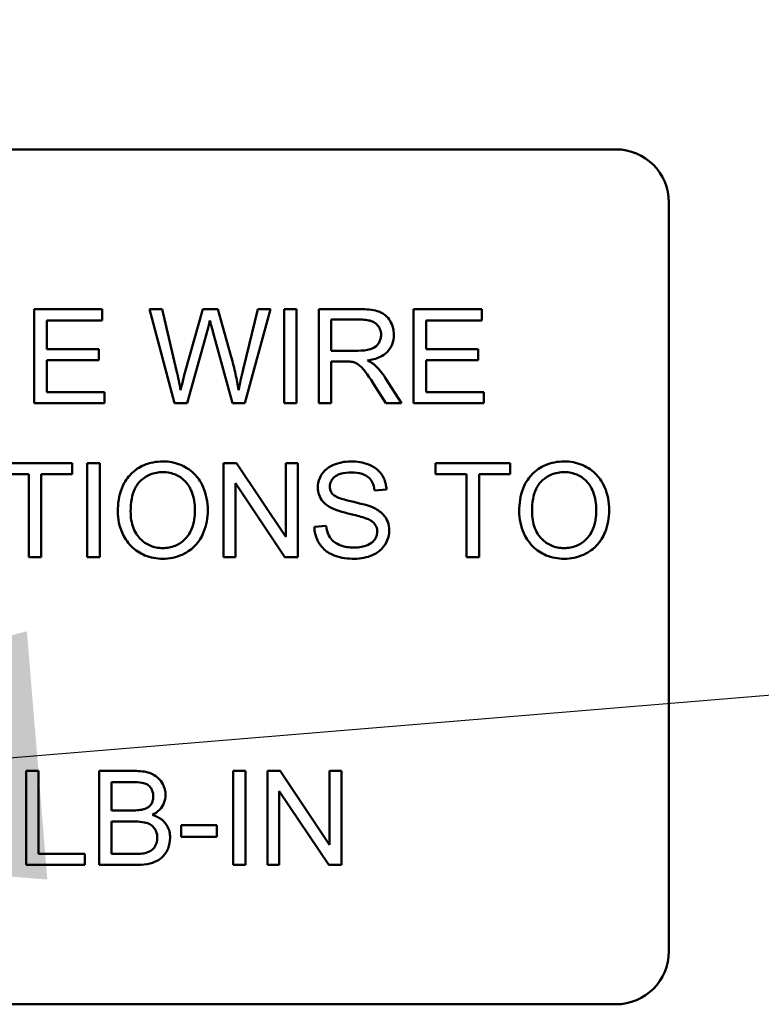
# Model space of a CAD drawing. Units: inches. Extents: x 2.2 to 96.8, y 0.9 to 75.4.
# Drawn here: x 63.6 to 64.1, y 43.1 to 43.7 of the extents above; entities that cross this region are included whole.
import ezdxf

# ---------------------------------------------------------------- set-up
doc = ezdxf.new("R2010")
doc.units = ezdxf.units.IN
doc.header["$LTSCALE"] = 4.5
doc.header["$MEASUREMENT"] = 0
doc.layers.add('Symbol (ANSI)', color=7, linetype='Continuous', lineweight=25)
doc.layers.add('Visible (ANSI)', color=7, linetype='Continuous', lineweight=50)
doc.styles.add('Note Text (ANSI)', font='tahoma.ttf')
doc.dimstyles.new('Default (ANSI)$7', dxfattribs={"dimscale": 4.5, "dimtxt": 0.12, "dimasz": 0.098425, "dimexe": 0.125, "dimexo": 0.0625, "dimgap": 0.031496, "dimtad": 0, "dimtih": 1, "dimtoh": 1, "dimrnd": 1e-08, "dimzin": 0, "dimdsep": 46, "dimtxsty": 'Note Text (ANSI)', "dimcen": 0.09, "dimdle": 0.393701, "dimclrd": 256, "dimclre": 256, "dimclrt": 256, "dimadec": 0, "dimazin": 1, "dimtfac": 1, "dimtofl": 0, "dimtmove": 0, "dimatfit": 3, "dimfxl": 1, "dimtolj": 1, "dimtzin": 4, "dimlwd": -1, "dimlwe": -1, "dimarcsym": 0})

msp = doc.modelspace()

# ---------------------------------------------------------------- linework, layer by layer
at = {"layer": 'Visible (ANSI)'}
for p, q in [((63.29706, 43.63557), (63.98506, 43.63557)), ((64.01606, 43.60457), (64.01606, 43.16657)), ((63.68458, 43.54207), (63.64476, 43.54207)), ((63.64476, 43.54207), (63.64476, 43.48707)), ((63.68458, 43.53557), (63.68458, 43.54207)), ((63.71967, 43.54207), (63.71221, 43.54207)), ((63.71221, 43.54207), (63.7268, 43.48707)), ((63.72806, 43.50602), (63.71967, 43.54207)), ((63.74331, 43.54207), (63.73288, 43.50493)), ((63.75212, 43.54207), (63.74331, 43.54207)), ((63.76, 43.51424), (63.75212, 43.54207)), ((63.77559, 43.54207), (63.767, 43.50673)), ((63.76792, 43.48707), (63.78293, 43.54207)), ((63.78293, 43.54207), (63.77559, 43.54207)), ((63.79827, 43.54207), (63.79098, 43.54207)), ((63.79098, 43.54207), (63.79098, 43.48707)), ((63.79827, 43.48707), (63.79827, 43.54207)), ((63.83558, 43.54207), (63.81118, 43.54207)), ((63.81118, 43.54207), (63.81118, 43.48707)), ((63.90655, 43.54207), (63.86673, 43.54207)), ((63.86673, 43.54207), (63.86673, 43.48707)), ((63.90655, 43.53557), (63.90655, 43.54207)), ((63.65205, 43.51876), (63.65205, 43.53557)), ((63.65205, 43.53557), (63.68458, 43.53557)), ((63.81848, 43.5178), (63.81848, 43.53599)), ((63.81848, 43.53599), (63.83588, 43.53599)), ((63.87402, 43.51876), (63.87402, 43.53557)), ((63.87402, 43.53557), (63.90655, 43.53557)), ((63.7343, 43.48707), (63.74591, 43.52899)), ((63.74931, 43.52899), (63.7608, 43.48707)), ((63.68253, 43.51876), (63.65205, 43.51876)), ((63.68253, 43.51227), (63.68253, 43.51876)), ((63.83411, 43.5178), (63.81848, 43.5178)), ((63.9045, 43.51876), (63.87402, 43.51876)), ((63.9045, 43.51227), (63.9045, 43.51876)), ((63.65205, 43.49357), (63.65205, 43.51227)), ((63.65205, 43.51227), (63.68253, 43.51227)), ((63.81848, 43.48707), (63.81848, 43.51151)), ((63.81848, 43.51151), (63.8269, 43.51151)), ((63.87402, 43.51227), (63.9045, 43.51227)), ((63.87402, 43.49357), (63.87402, 43.51227)), ((63.84321, 43.49852), (63.85051, 43.48707)), ((63.8596, 43.48707), (63.85009, 43.50204)), ((63.68584, 43.49357), (63.65205, 43.49357)), ((63.68584, 43.48707), (63.68584, 43.49357)), ((63.90781, 43.49357), (63.87402, 43.49357)), ((63.90781, 43.48707), (63.90781, 43.49357)), ((63.64476, 43.48707), (63.68584, 43.48707)), ((63.7268, 43.48707), (63.7343, 43.48707)), ((63.7608, 43.48707), (63.76792, 43.48707)), ((63.79098, 43.48707), (63.79827, 43.48707)), ((63.81118, 43.48707), (63.81848, 43.48707)), ((63.85051, 43.48707), (63.8596, 43.48707)), ((63.86673, 43.48707), (63.90781, 43.48707)), ((63.66702, 43.45207), (63.62342, 43.45207)), ((63.66702, 43.44557), (63.66702, 43.45207)), ((63.68303, 43.45207), (63.67574, 43.45207)), ((63.67574, 43.45207), (63.67574, 43.39707)), ((63.68303, 43.39707), (63.68303, 43.45207)), ((63.76302, 43.45207), (63.75556, 43.45207)), ((63.75556, 43.45207), (63.75556, 43.39707)), ((63.79194, 43.40889), (63.76302, 43.45207)), ((63.7989, 43.45207), (63.79194, 43.45207)), ((63.79194, 43.45207), (63.79194, 43.40889)), ((63.7989, 43.39707), (63.7989, 43.45207)), ((63.9232, 43.45207), (63.8796, 43.45207)), ((63.8796, 43.45207), (63.8796, 43.44557)), ((63.9232, 43.44557), (63.9232, 43.45207)), ((63.62342, 43.44557), (63.64153, 43.44557)), ((63.64153, 43.44557), (63.64153, 43.39707)), ((63.64883, 43.44557), (63.66702, 43.44557)), ((63.64883, 43.39707), (63.64883, 43.44557)), ((63.8796, 43.44557), (63.89771, 43.44557)), ((63.89771, 43.44557), (63.89771, 43.39707)), ((63.905, 43.44557), (63.9232, 43.44557)), ((63.905, 43.39707), (63.905, 43.44557)), ((63.76251, 43.39707), (63.76251, 43.44025)), ((63.76251, 43.44025), (63.79144, 43.39707)), ((63.84384, 43.43606), (63.8508, 43.4366)), ((63.8155, 43.41535), (63.80863, 43.41476)), ((63.64153, 43.39707), (63.64883, 43.39707)), ((63.67574, 43.39707), (63.68303, 43.39707)), ((63.75556, 43.39707), (63.76251, 43.39707)), ((63.79144, 43.39707), (63.7989, 43.39707)), ((63.89771, 43.39707), (63.905, 43.39707)), ((63.64727, 43.27207), (63.63998, 43.27207)), ((63.63998, 43.27207), (63.63998, 43.21707)), ((63.64727, 43.22357), (63.64727, 43.27207)), ((63.70332, 43.27207), (63.6827, 43.27207)), ((63.6827, 43.27207), (63.6827, 43.21707)), ((63.76838, 43.27207), (63.76109, 43.27207)), ((63.76109, 43.27207), (63.76109, 43.21707)), ((63.76838, 43.21707), (63.76838, 43.27207)), ((63.78859, 43.27207), (63.78113, 43.27207)), ((63.78113, 43.27207), (63.78113, 43.21707)), ((63.81751, 43.22889), (63.78859, 43.27207)), ((63.82447, 43.27207), (63.81751, 43.27207)), ((63.81751, 43.27207), (63.81751, 43.22889)), ((63.82447, 43.21707), (63.82447, 43.27207)), ((63.68999, 43.24897), (63.68999, 43.26557)), ((63.68999, 43.26557), (63.70097, 43.26557)), ((63.78809, 43.21707), (63.78809, 43.26025)), ((63.78809, 43.26025), (63.81701, 43.21707)), ((63.70185, 43.24897), (63.68999, 43.24897)), ((63.68999, 43.22357), (63.68999, 43.24248)), ((63.68999, 43.24248), (63.70269, 43.24248)), ((63.75153, 43.24038), (63.73074, 43.24038)), ((63.73074, 43.24038), (63.73074, 43.23359)), ((63.75153, 43.23359), (63.75153, 43.24038)), ((63.73074, 43.23359), (63.75153, 43.23359)), ((63.67435, 43.22357), (63.64727, 43.22357)), ((63.67435, 43.21707), (63.67435, 43.22357)), ((63.7037, 43.22357), (63.68999, 43.22357)), ((63.63998, 43.21707), (63.67435, 43.21707)), ((63.6827, 43.21707), (63.70366, 43.21707)), ((63.76109, 43.21707), (63.76838, 43.21707)), ((63.78113, 43.21707), (63.78809, 43.21707)), ((63.81701, 43.21707), (63.82447, 43.21707)), ((63.98506, 43.13557), (63.29706, 43.13557))]:
    msp.add_line(p, q, dxfattribs=at)
for centre, start, end in [((63.98506, 43.60457), 0, 90), ((63.98506, 43.16657), 270, 0)]:
    msp.add_arc(centre, 0.031, start, end, dxfattribs=at)
for points, knots in [([(63.85516, 43.52706), (63.85516, 43.52851), (63.85498, 43.52994), (63.85423, 43.53271), (63.85367, 43.53401), (63.85232, 43.53627), (63.85135, 43.53763), (63.8483, 43.54005), (63.84672, 43.54066), (63.84259, 43.54183), (63.83901, 43.54207), (63.83558, 43.54207)], [-0.153772, -0.153772, -0.153772, -0.153772, -0.1262086, -0.1262086, -0.0990696, -0.0990696, -0.076107, -0.076107, -0.0522861, -0.0522861, 0, 0, 0, 0]), ([(63.74591, 43.52899), (63.74617, 43.52997), (63.74643, 43.53097), (63.74697, 43.5331), (63.74727, 43.53429), (63.74755, 43.53545)], [-0.03352202, -0.03352202, -0.03352202, -0.03352202, -0.01818363, -0.01818363, 0, 0, 0, 0]), ([(63.74755, 43.53545), (63.74765, 43.53494), (63.7479, 43.534), (63.74847, 43.53191), (63.74894, 43.53029), (63.74931, 43.52899)], [-0.03259036, -0.03259036, -0.03259036, -0.03259036, -0.02057545, -0.02057545, 0, 0, 0, 0]), ([(63.83588, 43.53599), (63.83711, 43.53599), (63.83837, 43.53592), (63.8406, 43.53555), (63.84162, 43.53528), (63.84366, 43.53441), (63.84454, 43.53381), (63.84605, 43.53226), (63.84662, 43.53141), (63.84747, 43.52937), (63.84766, 43.52823), (63.84766, 43.52706)], [-0.08294276, -0.08294276, -0.08294276, -0.08294276, -0.06538107, -0.06538107, -0.05070844, -0.05070844, -0.03364934, -0.03364934, -0.01777167, -0.01777167, 0, 0, 0, 0]), ([(63.84766, 43.52706), (63.84766, 43.5263), (63.84756, 43.52554), (63.84717, 43.52405), (63.84688, 43.52334), (63.84588, 43.52154), (63.84518, 43.52081), (63.84343, 43.51939), (63.84223, 43.51891), (63.83925, 43.518), (63.83664, 43.5178), (63.83411, 43.5178)], [-0.07495865, -0.07495865, -0.07495865, -0.07495865, -0.06950385, -0.06950385, -0.06402628, -0.06402628, -0.05486643, -0.05486643, -0.03847378, -0.03847378, 0, 0, 0, 0]), ([(63.83969, 43.5121), (63.84221, 43.51245), (63.84479, 43.51307), (63.84862, 43.51489), (63.85003, 43.51583), (63.85199, 43.51783), (63.85321, 43.51923), (63.85484, 43.52317), (63.85516, 43.5251), (63.85516, 43.52706)], [-0.1995686, -0.1995686, -0.1995686, -0.1995686, -0.1188106, -0.1188106, -0.0649638, -0.0649638, -0.029987, -0.029987, 0, 0, 0, 0]), ([(63.76427, 43.49474), (63.7638, 43.49791), (63.7632, 43.50106), (63.76178, 43.50755), (63.76093, 43.51091), (63.76, 43.51424)], [-0.1012884, -0.1012884, -0.1012884, -0.1012884, -0.0525593, -0.0525593, 0, 0, 0, 0]), ([(63.8269, 43.51151), (63.82768, 43.51151), (63.82854, 43.5115), (63.82984, 43.51142), (63.83046, 43.51136), (63.83097, 43.51126)], [-0.01994628, -0.01994628, -0.01994628, -0.01994628, -0.00790644, -0.00790644, 0, 0, 0, 0]), ([(63.83097, 43.51126), (63.83184, 43.51104), (63.83267, 43.5107), (63.83451, 43.50969), (63.83527, 43.50907), (63.83724, 43.5071), (63.83916, 43.50481), (63.84321, 43.49852)], [-0.2374801, -0.2374801, -0.2374801, -0.2374801, -0.1844675, -0.1844675, -0.1140946, -0.1140946, 0, 0, 0, 0]), ([(63.84405, 43.50937), (63.84349, 43.50987), (63.84284, 43.51033), (63.84141, 43.51123), (63.84054, 43.51169), (63.83969, 43.5121)], [-0.02579976, -0.02579976, -0.02579976, -0.02579976, -0.01437146, -0.01437146, 0, 0, 0, 0]), ([(63.85009, 43.50204), (63.84918, 43.50343), (63.84821, 43.50479), (63.84619, 43.50724), (63.84516, 43.50835), (63.84405, 43.50937)], [-0.04831733, -0.04831733, -0.04831733, -0.04831733, -0.02300668, -0.02300668, 0, 0, 0, 0]), ([(63.7304, 43.49474), (63.73007, 43.49662), (63.7297, 43.4985), (63.72892, 43.50226), (63.7285, 43.50414), (63.72806, 43.50602)], [-0.0585233, -0.0585233, -0.0585233, -0.0585233, -0.02940046, -0.02940046, 0, 0, 0, 0]), ([(63.73288, 43.50493), (63.7327, 43.50432), (63.73229, 43.50263), (63.73155, 43.49959), (63.7309, 43.49683), (63.7304, 43.49474)], [-0.04691533, -0.04691533, -0.04691533, -0.04691533, -0.03271036, -0.03271036, 0, 0, 0, 0]), ([(63.767, 43.50673), (63.76648, 43.50462), (63.76596, 43.50248), (63.76506, 43.4985), (63.76465, 43.49661), (63.76427, 43.49474)], [-0.06214285, -0.06214285, -0.06214285, -0.06214285, -0.02901185, -0.02901185, 0, 0, 0, 0]), ([(63.71996, 43.45304), (63.71804, 43.45304), (63.71612, 43.45288), (63.71245, 43.45218), (63.71073, 43.45166), (63.70608, 43.44968), (63.70347, 43.44785), (63.69971, 43.44398), (63.69753, 43.44137), (63.69424, 43.43301), (63.69364, 43.4284), (63.69364, 43.42386)], [-0.3565789, -0.3565789, -0.3565789, -0.3565789, -0.2959741, -0.2959741, -0.2390557, -0.2390557, -0.1368814, -0.1368814, -0.069181, -0.069181, 0, 0, 0, 0]), ([(63.74625, 43.42449), (63.74625, 43.42687), (63.74605, 43.42925), (63.74517, 43.43379), (63.74452, 43.43593), (63.74199, 43.44174), (63.74003, 43.44412), (63.73554, 43.44866), (63.73237, 43.45023), (63.72711, 43.45242), (63.72359, 43.45304), (63.71996, 43.45304)], [-0.1207104, -0.1207104, -0.1207104, -0.1207104, -0.1114121, -0.1114121, -0.1026803, -0.1026803, -0.0867137, -0.0867137, -0.0552418, -0.0552418, 0, 0, 0, 0]), ([(63.83009, 43.45304), (63.8282, 43.45304), (63.82632, 43.45287), (63.82219, 43.45205), (63.82051, 43.4514), (63.81772, 43.45015), (63.81616, 43.44914), (63.81321, 43.44623), (63.81228, 43.4445), (63.81103, 43.44151), (63.81068, 43.43972), (63.81068, 43.43786)], [-0.08686892, -0.08686892, -0.08686892, -0.08686892, -0.07786202, -0.07786202, -0.06680678, -0.06680678, -0.04946893, -0.04946893, -0.02830799, -0.02830799, 0, 0, 0, 0]), ([(63.8508, 43.4366), (63.85076, 43.43775), (63.85062, 43.43889), (63.8501, 43.4411), (63.84974, 43.44215), (63.84848, 43.44486), (63.8474, 43.44645), (63.84411, 43.44956), (63.84206, 43.45062), (63.83707, 43.45256), (63.83357, 43.45304), (63.83009, 43.45304)], [-0.1311046, -0.1311046, -0.1311046, -0.1311046, -0.1173277, -0.1173277, -0.1039861, -0.1039861, -0.0815615, -0.0815615, -0.0530597, -0.0530597, 0, 0, 0, 0]), ([(63.9548, 43.45304), (63.95288, 43.45304), (63.95096, 43.45288), (63.94729, 43.45218), (63.94557, 43.45166), (63.94092, 43.44968), (63.93831, 43.44785), (63.93455, 43.44398), (63.93237, 43.44137), (63.92908, 43.43301), (63.92848, 43.4284), (63.92848, 43.42386)], [-0.3565789, -0.3565789, -0.3565789, -0.3565789, -0.2959741, -0.2959741, -0.2390557, -0.2390557, -0.1368814, -0.1368814, -0.069181, -0.069181, 0, 0, 0, 0]), ([(63.98109, 43.42449), (63.98109, 43.42687), (63.98089, 43.42925), (63.98001, 43.43379), (63.97936, 43.43593), (63.97683, 43.44174), (63.97487, 43.44412), (63.97038, 43.44866), (63.96721, 43.45023), (63.96195, 43.45242), (63.95843, 43.45304), (63.9548, 43.45304)], [-0.1207104, -0.1207104, -0.1207104, -0.1207104, -0.1114121, -0.1114121, -0.1026803, -0.1026803, -0.0867137, -0.0867137, -0.0552418, -0.0552418, 0, 0, 0, 0]), ([(63.70114, 43.42378), (63.70114, 43.42624), (63.70131, 43.42877), (63.70212, 43.43321), (63.70269, 43.43522), (63.70435, 43.4387), (63.70536, 43.44018), (63.70836, 43.44307), (63.71039, 43.44445), (63.71495, 43.44635), (63.71744, 43.44679), (63.72001, 43.44679)], [-0.1714639, -0.1714639, -0.1714639, -0.1714639, -0.1338882, -0.1338882, -0.1026871, -0.1026871, -0.0752378, -0.0752378, -0.0390787, -0.0390787, 0, 0, 0, 0]), ([(63.72001, 43.44679), (63.72135, 43.44679), (63.72269, 43.44666), (63.72529, 43.44612), (63.72652, 43.44573), (63.72927, 43.44448), (63.73122, 43.44333), (63.73427, 43.44017), (63.73574, 43.43825), (63.73824, 43.43189), (63.73875, 43.42822), (63.73875, 43.42457)], [-0.2824056, -0.2824056, -0.2824056, -0.2824056, -0.2273926, -0.2273926, -0.1742181, -0.1742181, -0.1040647, -0.1040647, -0.0555459, -0.0555459, 0, 0, 0, 0]), ([(63.81768, 43.43836), (63.81768, 43.43891), (63.81774, 43.43945), (63.81799, 43.4405), (63.81817, 43.44099), (63.81892, 43.44245), (63.81964, 43.44328), (63.82107, 43.44449), (63.82206, 43.44522), (63.82589, 43.44643), (63.82824, 43.44662), (63.83038, 43.44662)], [-0.1403883, -0.1403883, -0.1403883, -0.1403883, -0.1205668, -0.1205668, -0.1010744, -0.1010744, -0.0610607, -0.0610607, -0.0326353, -0.0326353, 0, 0, 0, 0]), ([(63.83038, 43.44662), (63.83247, 43.44662), (63.83467, 43.44641), (63.8384, 43.44518), (63.83947, 43.44443), (63.84109, 43.44308), (63.84187, 43.44209), (63.84325, 43.43944), (63.84366, 43.43775), (63.84384, 43.43606)], [-0.07249359, -0.07249359, -0.07249359, -0.07249359, -0.05811572, -0.05811572, -0.04550321, -0.04550321, -0.02598516, -0.02598516, 0, 0, 0, 0]), ([(63.93598, 43.42378), (63.93598, 43.42624), (63.93615, 43.42877), (63.93696, 43.43321), (63.93753, 43.43522), (63.93919, 43.4387), (63.9402, 43.44018), (63.9432, 43.44307), (63.94523, 43.44445), (63.94979, 43.44635), (63.95228, 43.44679), (63.95485, 43.44679)], [-0.1714639, -0.1714639, -0.1714639, -0.1714639, -0.1338882, -0.1338882, -0.1026871, -0.1026871, -0.0752378, -0.0752378, -0.0390787, -0.0390787, 0, 0, 0, 0]), ([(63.95485, 43.44679), (63.95619, 43.44679), (63.95753, 43.44666), (63.96013, 43.44612), (63.96136, 43.44573), (63.96411, 43.44448), (63.96606, 43.44333), (63.96911, 43.44017), (63.97058, 43.43825), (63.97308, 43.43189), (63.97359, 43.42822), (63.97359, 43.42457)], [-0.2824056, -0.2824056, -0.2824056, -0.2824056, -0.2273926, -0.2273926, -0.1742181, -0.1742181, -0.1040647, -0.1040647, -0.0555459, -0.0555459, 0, 0, 0, 0]), ([(63.81068, 43.43786), (63.81068, 43.43635), (63.81091, 43.43487), (63.81184, 43.4323), (63.81251, 43.43094), (63.81499, 43.42805), (63.81667, 43.42685), (63.81848, 43.42591)], [-0.09142107, -0.09142107, -0.09142107, -0.09142107, -0.0580146, -0.0580146, -0.03102329, -0.03102329, 0, 0, 0, 0]), ([(63.81982, 43.43346), (63.81946, 43.43378), (63.81914, 43.43414), (63.81858, 43.43491), (63.81836, 43.43531), (63.81783, 43.43657), (63.81768, 43.43746), (63.81768, 43.43836)], [-0.02822848, -0.02822848, -0.02822848, -0.02822848, -0.02087815, -0.02087815, -0.01378527, -0.01378527, 0, 0, 0, 0]), ([(63.84309, 43.42604), (63.8395, 43.42767), (63.83235, 43.42913), (63.8257, 43.43084), (63.82311, 43.43161), (63.82078, 43.43277), (63.82023, 43.4331), (63.81982, 43.43346)], [-0.08393606, -0.08393606, -0.08393606, -0.08393606, -0.03484935, -0.03484935, -0.008323, -0.008323, 0, 0, 0, 0]), ([(63.69364, 43.42386), (63.69364, 43.42164), (63.69386, 43.41945), (63.69477, 43.41513), (63.69546, 43.41305), (63.69736, 43.4088), (63.69892, 43.40601), (63.70386, 43.40114), (63.70658, 43.39935), (63.71284, 43.39675), (63.71636, 43.39615), (63.71996, 43.39615)], [-0.2643649, -0.2643649, -0.2643649, -0.2643649, -0.2124372, -0.2124372, -0.1608509, -0.1608509, -0.1033263, -0.1033263, -0.0549846, -0.0549846, 0, 0, 0, 0]), ([(63.71992, 43.4024), (63.71862, 43.4024), (63.71733, 43.40251), (63.71484, 43.40299), (63.71366, 43.40334), (63.71035, 43.40475), (63.70845, 43.4061), (63.70561, 43.409), (63.70401, 43.41095), (63.70159, 43.41707), (63.70114, 43.42044), (63.70114, 43.42378)], [-0.2430683, -0.2430683, -0.2430683, -0.2430683, -0.2051854, -0.2051854, -0.1691709, -0.1691709, -0.100254, -0.100254, -0.050777, -0.050777, 0, 0, 0, 0]), ([(63.73875, 43.42457), (63.73875, 43.42079), (63.73824, 43.41688), (63.73569, 43.41085), (63.73428, 43.40894), (63.73111, 43.40584), (63.72929, 43.40461), (63.72491, 43.4028), (63.72244, 43.4024), (63.71992, 43.4024)], [-0.1521023, -0.1521023, -0.1521023, -0.1521023, -0.1059079, -0.1059079, -0.0723243, -0.0723243, -0.0383638, -0.0383638, 0, 0, 0, 0]), ([(63.71996, 43.39615), (63.72192, 43.39615), (63.72386, 43.39634), (63.72766, 43.39714), (63.72949, 43.39774), (63.73502, 43.40022), (63.7373, 43.40224), (63.74109, 43.40604), (63.74276, 43.40902), (63.74554, 43.41576), (63.74625, 43.42008), (63.74625, 43.42449)], [-0.1499971, -0.1499971, -0.1499971, -0.1499971, -0.1405345, -0.1405345, -0.1311803, -0.1311803, -0.1111955, -0.1111955, -0.0671382, -0.0671382, 0, 0, 0, 0]), ([(63.81848, 43.42591), (63.82163, 43.42423), (63.8275, 43.42287), (63.83471, 43.42109), (63.83757, 43.42031), (63.83898, 43.41975)], [-0.05083125, -0.05083125, -0.05083125, -0.05083125, -0.02305951, -0.02305951, 0, 0, 0, 0]), ([(63.85243, 43.41262), (63.85243, 43.41439), (63.85216, 43.41612), (63.85108, 43.41894), (63.85031, 43.42052), (63.84717, 43.42381), (63.84517, 43.42507), (63.84309, 43.42604)], [-0.117971, -0.117971, -0.117971, -0.117971, -0.0692743, -0.0692743, -0.0350376, -0.0350376, 0, 0, 0, 0]), ([(63.92848, 43.42386), (63.92848, 43.42164), (63.9287, 43.41945), (63.92961, 43.41513), (63.9303, 43.41305), (63.9322, 43.4088), (63.93376, 43.40601), (63.9387, 43.40114), (63.94142, 43.39935), (63.94768, 43.39675), (63.9512, 43.39615), (63.9548, 43.39615)], [-0.2643649, -0.2643649, -0.2643649, -0.2643649, -0.2124372, -0.2124372, -0.1608509, -0.1608509, -0.1033263, -0.1033263, -0.0549846, -0.0549846, 0, 0, 0, 0]), ([(63.95476, 43.4024), (63.95346, 43.4024), (63.95217, 43.40251), (63.94968, 43.40299), (63.9485, 43.40334), (63.94519, 43.40475), (63.94329, 43.4061), (63.94045, 43.409), (63.93885, 43.41095), (63.93643, 43.41707), (63.93598, 43.42044), (63.93598, 43.42378)], [-0.2430683, -0.2430683, -0.2430683, -0.2430683, -0.2051854, -0.2051854, -0.1691709, -0.1691709, -0.100254, -0.100254, -0.050777, -0.050777, 0, 0, 0, 0]), ([(63.97359, 43.42457), (63.97359, 43.42079), (63.97308, 43.41688), (63.97053, 43.41085), (63.96912, 43.40894), (63.96595, 43.40584), (63.96413, 43.40461), (63.95975, 43.4028), (63.95728, 43.4024), (63.95476, 43.4024)], [-0.1521023, -0.1521023, -0.1521023, -0.1521023, -0.1059079, -0.1059079, -0.0723243, -0.0723243, -0.0383638, -0.0383638, 0, 0, 0, 0]), ([(63.9548, 43.39615), (63.95676, 43.39615), (63.9587, 43.39634), (63.9625, 43.39714), (63.96433, 43.39774), (63.96986, 43.40022), (63.97214, 43.40224), (63.97593, 43.40604), (63.9776, 43.40902), (63.98038, 43.41576), (63.98109, 43.42008), (63.98109, 43.42449)], [-0.1499971, -0.1499971, -0.1499971, -0.1499971, -0.1405345, -0.1405345, -0.1311803, -0.1311803, -0.1111955, -0.1111955, -0.0671382, -0.0671382, 0, 0, 0, 0]), ([(63.83898, 43.41975), (63.83984, 43.41943), (63.84071, 43.41904), (63.84217, 43.41818), (63.84281, 43.41772), (63.84414, 43.41641), (63.84459, 43.41562), (63.84527, 43.41399), (63.84543, 43.413), (63.84543, 43.412)], [-0.04483194, -0.04483194, -0.04483194, -0.04483194, -0.03507951, -0.03507951, -0.02694069, -0.02694069, -0.0153677, -0.0153677, 0, 0, 0, 0]), ([(63.80863, 43.41476), (63.80867, 43.4134), (63.80883, 43.41204), (63.80945, 43.40943), (63.80988, 43.40819), (63.81121, 43.40543), (63.81244, 43.40345), (63.81623, 43.39996), (63.81838, 43.39873), (63.82429, 43.39657), (63.82831, 43.39615), (63.8321, 43.39615)], [-0.1988872, -0.1988872, -0.1988872, -0.1988872, -0.1670593, -0.1670593, -0.1363541, -0.1363541, -0.0957314, -0.0957314, -0.0578101, -0.0578101, 0, 0, 0, 0]), ([(63.83177, 43.40265), (63.82913, 43.40265), (63.82652, 43.40303), (63.82312, 43.40434), (63.82133, 43.4051), (63.81862, 43.40736), (63.81779, 43.4084), (63.81622, 43.41142), (63.81574, 43.4134), (63.8155, 43.41535)], [-0.168652, -0.168652, -0.168652, -0.168652, -0.0837818, -0.0837818, -0.0518705, -0.0518705, -0.029905, -0.029905, 0, 0, 0, 0]), ([(63.84543, 43.412), (63.84543, 43.41141), (63.84537, 43.41083), (63.84512, 43.4097), (63.84493, 43.40915), (63.84433, 43.40789), (63.84378, 43.40697), (63.84177, 43.40512), (63.8405, 43.40442), (63.83755, 43.40327), (63.83517, 43.40265), (63.83177, 43.40265)], [-0.18833, -0.18833, -0.18833, -0.18833, -0.1605176, -0.1605176, -0.1328902, -0.1328902, -0.0938389, -0.0938389, -0.0518823, -0.0518823, 0, 0, 0, 0]), ([(63.8321, 43.39615), (63.83397, 43.39615), (63.83584, 43.39631), (63.83939, 43.39704), (63.84106, 43.39757), (63.84426, 43.39902), (63.84616, 43.40012), (63.84972, 43.40367), (63.85072, 43.40557), (63.85206, 43.40876), (63.85243, 43.41065), (63.85243, 43.41262)], [-0.1172418, -0.1172418, -0.1172418, -0.1172418, -0.094782, -0.094782, -0.0736467, -0.0736467, -0.0525792, -0.0525792, -0.0300631, -0.0300631, 0, 0, 0, 0]), ([(63.72156, 43.25799), (63.72156, 43.25907), (63.72143, 43.26013), (63.72089, 43.26225), (63.72049, 43.26327), (63.71929, 43.26556), (63.71832, 43.26696), (63.71576, 43.2692), (63.71427, 43.27017), (63.70954, 43.27177), (63.70643, 43.27207), (63.70332, 43.27207)], [-0.199834, -0.199834, -0.199834, -0.199834, -0.1660428, -0.1660428, -0.1316046, -0.1316046, -0.085287, -0.085287, -0.0474138, -0.0474138, 0, 0, 0, 0]), ([(63.70097, 43.26557), (63.70273, 43.26557), (63.70475, 43.26552), (63.7083, 43.26513), (63.70928, 43.26485), (63.71081, 43.2642), (63.71152, 43.26373), (63.71287, 43.26239), (63.71338, 43.26153), (63.71419, 43.25956), (63.71439, 43.25837), (63.71439, 43.25715)], [-0.06541572, -0.06541572, -0.06541572, -0.06541572, -0.05493482, -0.05493482, -0.04421138, -0.04421138, -0.03251222, -0.03251222, -0.01856731, -0.01856731, 0, 0, 0, 0]), ([(63.71439, 43.25715), (63.71439, 43.25641), (63.71432, 43.25568), (63.71401, 43.25431), (63.71378, 43.25369), (63.71314, 43.2525), (63.71263, 43.25178), (63.71092, 43.25041), (63.70989, 43.24993), (63.70881, 43.2496)], [-0.0669097, -0.0669097, -0.0669097, -0.0669097, -0.04939974, -0.04939974, -0.03347629, -0.03347629, -0.01711808, -0.01711808, 0, 0, 0, 0]), ([(63.71384, 43.24633), (63.7154, 43.2471), (63.71685, 43.24807), (63.71932, 43.25062), (63.7201, 43.25202), (63.72124, 43.25474), (63.72156, 43.25633), (63.72156, 43.25799)], [-0.06391763, -0.06391763, -0.06391763, -0.06391763, -0.04504216, -0.04504216, -0.02520607, -0.02520607, 0, 0, 0, 0]), ([(63.70881, 43.2496), (63.70801, 43.24936), (63.707, 43.24922), (63.70468, 43.24901), (63.7032, 43.24897), (63.70185, 43.24897)], [-0.03528746, -0.03528746, -0.03528746, -0.03528746, -0.0204648, -0.0204648, 0, 0, 0, 0]), ([(63.72424, 43.233), (63.72424, 43.23421), (63.72411, 43.23542), (63.72355, 43.23771), (63.72314, 43.23878), (63.72204, 43.24075), (63.72109, 43.24222), (63.71772, 43.24488), (63.71583, 43.24575), (63.71384, 43.24633)], [-0.1381565, -0.1381565, -0.1381565, -0.1381565, -0.1008711, -0.1008711, -0.065429, -0.065429, -0.0315331, -0.0315331, 0, 0, 0, 0]), ([(63.70269, 43.24248), (63.7044, 43.24248), (63.70625, 43.2424), (63.70975, 43.24191), (63.71084, 43.24155), (63.71258, 43.24079), (63.71348, 43.24019), (63.71495, 43.2387), (63.71559, 43.2378), (63.71653, 43.23553), (63.71674, 43.2343), (63.71674, 43.23304)], [-0.08644131, -0.08644131, -0.08644131, -0.08644131, -0.0725455, -0.0725455, -0.05770614, -0.05770614, -0.03745203, -0.03745203, -0.01914427, -0.01914427, 0, 0, 0, 0]), ([(63.70366, 43.21707), (63.706, 43.21707), (63.70849, 43.21721), (63.71329, 43.21806), (63.71496, 43.2187), (63.71809, 43.22017), (63.71926, 43.22122), (63.72173, 43.2238), (63.72269, 43.22594), (63.72385, 43.22874), (63.72424, 43.23083), (63.72424, 43.233)], [-0.05725413, -0.05725413, -0.05725413, -0.05725413, -0.05445201, -0.05445201, -0.0514284, -0.0514284, -0.04618165, -0.04618165, -0.03302446, -0.03302446, 0, 0, 0, 0]), ([(63.71674, 43.23304), (63.71674, 43.23194), (63.7166, 43.23085), (63.71586, 43.22859), (63.71529, 43.22773), (63.71404, 43.22609), (63.7132, 43.22552), (63.71142, 43.22449), (63.71002, 43.22407), (63.70865, 43.22382)], [-0.04126055, -0.04126055, -0.04126055, -0.04126055, -0.03667616, -0.03667616, -0.03136353, -0.03136353, -0.02133432, -0.02133432, 0, 0, 0, 0]), ([(63.70865, 43.22382), (63.70806, 43.22372), (63.70729, 43.22366), (63.70574, 43.22358), (63.70466, 43.22357), (63.7037, 43.22357)], [-0.02358539, -0.02358539, -0.02358539, -0.02358539, -0.01461481, -0.01461481, 0, 0, 0, 0])]:
    msp.add_open_spline(points, degree=3, knots=knots, dxfattribs=at)

# ---------------------------------------------------------------- leaders
at = {"layer": 'Symbol (ANSI)', "annotation_type": 0, "has_hookline": 1, "hookline_direction": 1, "text_width": 0.2321}
msp.add_leader([(63.20502, 43.24469), (68.86425, 43.71139)], dimstyle='Default (ANSI)$7', override={"dimtad": 0}, dxfattribs=at)

doc.saveas('drawing.dxf')
